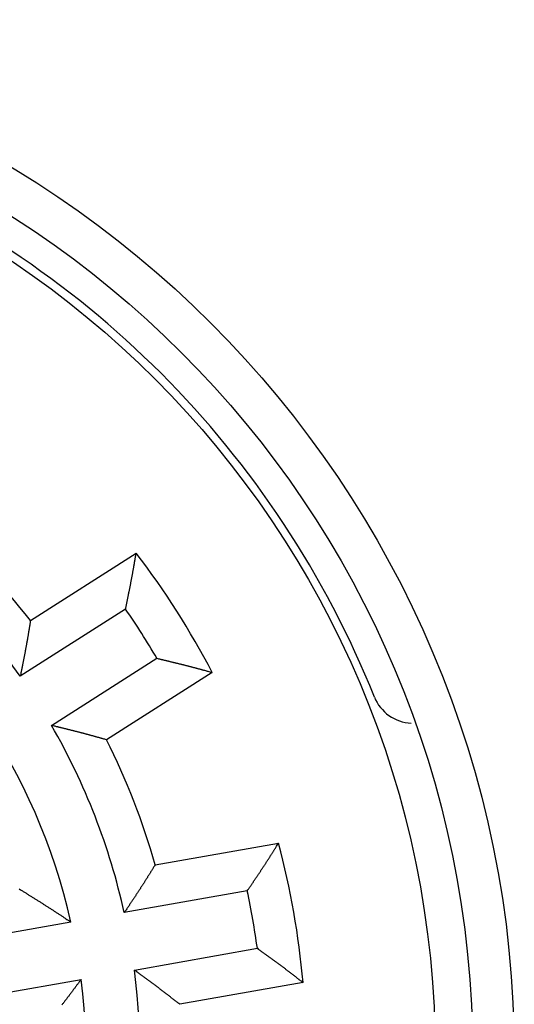
# Model space of a CAD drawing. Extents: x 184 to 1189, y 0 to 736.
# Drawn here: x 478 to 490, y 254 to 278 of the extents above; entities that cross this region are included whole.
import ezdxf

# ---------------------------------------------------------------- set-up
doc = ezdxf.new("R2010")
doc.units = 0
doc.linetypes.add('HIDDENNEW0', pattern=[4.5, 1.5, -1.5, 1.5])
doc.layers.add('MUOTOVIIVAT', color=40, linetype='HIDDENNEW0')
doc.layers.add('TANGVIIVATNONDEF', color=3, linetype='HIDDENNEW0')

msp = doc.modelspace()

# ---------------------------------------------------------------- linework, layer by layer
at = {"layer": 'MUOTOVIIVAT', "color": 40, "linetype": 'CONTINUOUS'}
for p, q in [((478.53139, 263.49329), (481.07251, 265.11216)), ((480.81683, 263.76359), (478.28459, 262.15038)), ((479.03681, 260.96963), (481.56905, 262.58284)), ((482.89933, 262.24463), (480.35821, 260.62576)), ((481.52741, 257.61916), (484.49461, 258.14236)), ((483.74232, 256.99429), (480.78549, 256.47292)), ((479.50388, 256.24694), (471.40718, 254.81927)), ((481.02859, 255.09419), (483.98543, 255.61556)), ((471.65029, 253.44054), (479.74699, 254.8682)), ((485.08501, 254.79402), (482.11781, 254.27082))]:
    msp.add_line(p, q, dxfattribs=at)
for points in [[(480.81682, 263.76361), (480.82229, 263.79062, -0.00007802), (480.82778, 263.81764, -0.00008568), (480.83327, 263.84466, -0.00007818), (480.83877, 263.87168, -0.00005361), (480.84428, 263.8987, -0.00003545), (480.84979, 263.92572, -0.00001906), (480.8553, 263.95274, -0.00000362), (480.86081, 263.97977, 0.00001484), (480.86632, 264.00679, 0.00003097), (480.87183, 264.03381, 0.0000489), (480.87732, 264.06083, 0.00006488), (480.88281, 264.08785, 0.00008296), (480.88829, 264.11487, 0.00009899), (480.89376, 264.14188, 0.00011707), (480.89921, 264.1689, 0.00013312), (480.90464, 264.19591, 0.00015124), (480.91006, 264.22292, 0.00016733), (480.91545, 264.24993, 0.00018549), (480.92083, 264.27693, 0.00020163), (480.92618, 264.30393, 0.00021984), (480.9315, 264.33093, 0.00023605), (480.93679, 264.35793, 0.00025435), (480.94206, 264.38492, 0.00027059), (480.94729, 264.41191, 0.00028886), (480.95249, 264.43889, 0.00030531), (480.95765, 264.46587, 0.00032405), (480.96277, 264.49284, 0.00034007), (480.96785, 264.51981, 0.00035735), (480.97289, 264.54677, 0.00037549), (480.97789, 264.57373, 0.000399), (480.98284, 264.60068, 0.00040727), (480.98774, 264.62762, 0.00040221), (480.9926, 264.65456, 0.00037994), (480.99742, 264.68149, 0.00033444), (481.0022, 264.70843, 0.0002971), (481.00695, 264.73535, 0.00025868), (481.01167, 264.76225, 0.00022375), (481.01637, 264.78918, 0.00018226), (481.02106, 264.81615, 0.00014745), (481.02571, 264.84301, 0.00011323), (481.03033, 264.86971, 0.00007085), (481.03502, 264.89683, 0.00000513), (481.03981, 264.92459, 0.00000173), (481.04431, 264.95065, 0.0000644), (481.04838, 264.97421, -0.00012031), (481.05364, 265.00447, -0.00037239), (481.06179, 265.05108, -0.00019219), (481.07251, 265.11213, -0.000093)], [(478.53142, 263.49328), (478.52689, 263.46648, 0.00020235), (478.52239, 263.43968, 0.00022002), (478.51791, 263.41289, 0.00020299), (478.51345, 263.38609, 0.0001468), (478.509, 263.3593, 0.00010523), (478.50457, 263.33251, 0.00006767), (478.50014, 263.30573, 0.00003225), (478.49571, 263.27894, -0.00001006), (478.49128, 263.25215, -0.00004707), (478.48684, 263.22536, -0.00008819), (478.48239, 263.19856, -0.00012472), (478.47792, 263.17177, -0.00016596), (478.47343, 263.14497, -0.00020266), (478.46891, 263.11817, -0.0002442), (478.46437, 263.09136, -0.00028012), (478.45979, 263.06455, -0.00031965), (478.45517, 263.03773, -0.00035785), (478.45051, 263.01091, -0.00040456), (478.44581, 262.98408, -0.00042781), (478.44105, 262.95725, -0.00043379), (478.43624, 262.93041, -0.00042566), (478.43139, 262.90356, -0.00040158), (478.42649, 262.87671, -0.00038304), (478.42155, 262.84985, -0.00036545), (478.41657, 262.82298, -0.00034913), (478.41155, 262.79611, -0.00033002), (478.40649, 262.76924, -0.00031326), (478.4014, 262.74236, -0.00029464), (478.39627, 262.71547, -0.0002781), (478.39111, 262.68859, -0.00025948), (478.38593, 262.66169, -0.00024295), (478.38072, 262.6348, -0.00022438), (478.37548, 262.6079, -0.000208), (478.37022, 262.581, -0.0001896), (478.36494, 262.55409, -0.00017307), (478.35964, 262.52719, -0.00015445), (478.35432, 262.50029, -0.00013846), (478.34899, 262.47337, -0.00012035), (478.34363, 262.4464, -0.0001034), (478.33829, 262.41954, -0.00008533), (478.33297, 262.39284, -0.00006948), (478.32755, 262.36571, -0.00004671), (478.32201, 262.33794, -0.00003447), (478.3168, 262.31187, -0.00004087), (478.31208, 262.28831, 0.00000726), (478.30604, 262.25804, 0.00008786), (478.29674, 262.21143, 0.00004763), (478.28457, 262.15038, 0.00002122)], [(481.56902, 262.58286), (481.59582, 262.57641, 0.00007964), (481.62263, 262.56995, 0.00008733), (481.64944, 262.56351, 0.0000798), (481.67626, 262.55708, 0.00005515), (481.70308, 262.55065, 0.00003693), (481.7299, 262.54422, 0.00002049), (481.75672, 262.53779, 0.000005), (481.78354, 262.53136, -0.00001351), (481.81036, 262.52493, -0.0000297), (481.83718, 262.5185, -0.00004769), (481.86399, 262.51206, -0.00006371), (481.8908, 262.50562, -0.00008185), (481.9176, 262.49916, -0.00009794), (481.9444, 262.4927, -0.00011608), (481.97119, 262.48622, -0.00013218), (481.99797, 262.47973, -0.00015036), (482.02474, 262.47322, -0.00016651), (482.0515, 262.46669, -0.00018473), (482.07824, 262.46015, -0.00020092), (482.10498, 262.45359, -0.00021919), (482.1317, 262.447, -0.00023545), (482.1584, 262.44039, -0.00025381), (482.18509, 262.43375, -0.00027011), (482.21176, 262.42709, -0.00028844), (482.23841, 262.4204, -0.00030494), (482.26504, 262.41367, -0.00032374), (482.29165, 262.40692, -0.00033981), (482.31824, 262.40013, -0.00035714), (482.34481, 262.3933, -0.00037534), (482.37135, 262.38643, -0.00039893), (482.39787, 262.37953, -0.00040722), (482.42436, 262.37259, -0.00040214), (482.45083, 262.3656, -0.00037979), (482.47727, 262.35859, -0.00033413), (482.5037, 262.35154, -0.00029665), (482.53011, 262.34447, -0.0002581), (482.55649, 262.33737, -0.00022303), (482.58288, 262.33025, -0.00018136), (482.60931, 262.3231, -0.00014647), (482.63562, 262.31597, -0.00011222), (482.66177, 262.30887, -0.00006955), (482.68834, 262.30166, -0.00000331), (482.71553, 262.29427, -0.00000033), (482.74105, 262.28734, -0.00006414), (482.76412, 262.28107, 0.00012269), (482.79378, 262.27304, 0.000377), (482.83949, 262.26074, 0.00019445), (482.89936, 262.24465, 0.00009417)], [(480.35819, 260.62579), (480.33199, 260.63301, -0.00020124), (480.3058, 260.64026, -0.00021888), (480.27963, 260.64752, -0.00020187), (480.25346, 260.6548, -0.00014577), (480.22731, 260.6621, -0.00010427), (480.20115, 260.6694, -0.00006678), (480.175, 260.67671, -0.00003142), (480.14885, 260.68402, 0.00001083), (480.1227, 260.69132, 0.00004777), (480.09654, 260.69862, 0.00008882), (480.07038, 260.70591, 0.00012528), (480.04421, 260.71318, 0.00016646), (480.01802, 260.72044, 0.00020309), (479.99183, 260.72768, 0.00024456), (479.96561, 260.73489, 0.00028042), (479.93938, 260.74207, 0.00031987), (479.91312, 260.74921, 0.00035801), (479.88684, 260.75633, 0.00040464), (479.86054, 260.7634, 0.00042784), (479.83421, 260.77043, 0.00043377), (479.80785, 260.77742, 0.0004256), (479.78147, 260.78436, 0.00040148), (479.75506, 260.79127, 0.00038292), (479.72863, 260.79815, 0.00036529), (479.70217, 260.80498, 0.00034893), (479.6757, 260.81179, 0.00032978), (479.64921, 260.81856, 0.00031298), (479.62269, 260.82531, 0.00029433), (479.59616, 260.83202, 0.00027775), (479.56961, 260.83871, 0.00025909), (479.54305, 260.84538, 0.00024253), (479.51647, 260.85202, 0.00022392), (479.48988, 260.85864, 0.0002075), (479.46327, 260.86525, 0.00018906), (479.43665, 260.87183, 0.00017251), (479.41003, 260.8784, 0.00015385), (479.3834, 260.88495, 0.00013782), (479.35675, 260.8915, 0.00011965), (479.33004, 260.89804, 0.00010269), (479.30344, 260.90455, 0.00008464), (479.27699, 260.91101, 0.00006867), (479.25011, 260.91757, 0.00004567), (479.2226, 260.92428, 0.00003368), (479.19677, 260.93058, 0.00004066), (479.17342, 260.93627, -0.00000849), (479.14343, 260.94358, -0.00009012), (479.09725, 260.95486, -0.00004875), (479.03677, 260.96964, -0.0000218)], [(483.74229, 256.99428), (483.75769, 257.01715, -0.00007783), (483.7731, 257.04001, -0.00008548), (483.78852, 257.06287, -0.00007798), (483.80394, 257.08573, -0.00005342), (483.81937, 257.10859, -0.00003527), (483.83481, 257.13145, -0.0000189), (483.85024, 257.15431, -0.00000346), (483.86567, 257.17716, 0.00001499), (483.8811, 257.20002, 0.00003111), (483.89653, 257.22288, 0.00004904), (483.91195, 257.24574, 0.00006501), (483.92736, 257.2686, 0.00008308), (483.94276, 257.29147, 0.00009911), (483.95815, 257.31434, 0.00011718), (483.97353, 257.33721, 0.00013322), (483.98889, 257.36009, 0.00015134), (484.00423, 257.38297, 0.00016743), (484.01955, 257.40586, 0.00018558), (484.03485, 257.42875, 0.00020172), (484.05012, 257.45165, 0.00021992), (484.06537, 257.47456, 0.00023612), (484.0806, 257.49747, 0.00025441), (484.09579, 257.5204, 0.00027065), (484.11095, 257.54333, 0.00028891), (484.12608, 257.56627, 0.00030535), (484.14117, 257.58922, 0.00032409), (484.15622, 257.61218, 0.0003401), (484.17124, 257.63515, 0.00035738), (484.18621, 257.65813, 0.00037551), (484.20115, 257.68112, 0.00039898), (484.21603, 257.70412, 0.00040729), (484.23087, 257.72714, 0.00040238), (484.24567, 257.75017, 0.00038037), (484.26043, 257.77321, 0.0003353), (484.27515, 257.79626, 0.0002983), (484.28984, 257.81932, 0.00026022), (484.3045, 257.84237, 0.00022567), (484.31915, 257.86545, 0.00018466), (484.3338, 257.88858, 0.00015005), (484.34838, 257.91161, 0.0001159), (484.36286, 257.93451, 0.0000743), (484.37757, 257.95778, 0.00001001), (484.39262, 257.98159, 0.00000545), (484.40675, 258.00394, 0.00006507), (484.41952, 258.02416, -0.0001139), (484.43595, 258.05011, -0.00035978), (484.46132, 258.09006, -0.00018593), (484.49457, 258.14237, -0.00008976)], [(481.52743, 257.61916), (481.51299, 257.59613, 0.00020113), (481.49858, 257.57309, 0.00021877), (481.48419, 257.55005, 0.00020177), (481.46981, 257.527, 0.00014569), (481.45545, 257.50395, 0.0001042), (481.4411, 257.48089, 0.00006672), (481.42676, 257.45784, 0.00003137), (481.41242, 257.43478, -0.00001087), (481.39807, 257.41173, -0.0000478), (481.38371, 257.38867, -0.00008885), (481.36935, 257.36562, -0.00012531), (481.35497, 257.34258, -0.00016648), (481.34056, 257.31954, -0.00020312), (481.32614, 257.2965, -0.00024458), (481.31168, 257.27347, -0.00028043), (481.29719, 257.25046, -0.00031989), (481.28266, 257.22745, -0.00035802), (481.26809, 257.20445, -0.00040464), (481.25348, 257.18147, -0.00042785), (481.23881, 257.1585, -0.00043382), (481.2241, 257.13554, -0.0004257), (481.20934, 257.11259, -0.00040165), (481.19454, 257.08966, -0.00038315), (481.1797, 257.06673, -0.00036558), (481.16481, 257.04382, -0.00034929), (481.14989, 257.02092, -0.00033021), (481.13493, 256.99802, -0.00031347), (481.11994, 256.97514, -0.00029488), (481.10492, 256.95226, -0.00027836), (481.08986, 256.92939, -0.00025977), (481.07478, 256.90653, -0.00024327), (481.05967, 256.88368, -0.00022472), (481.04454, 256.86083, -0.00020837), (481.02938, 256.83799, -0.00019), (481.01421, 256.81515, -0.0001735), (480.99901, 256.79232, -0.00015491), (480.98381, 256.76951, -0.00013895), (480.96858, 256.74667, -0.00012087), (480.95331, 256.72381, -0.00010393), (480.93809, 256.70104, -0.00008584), (480.92296, 256.67841, -0.00007009), (480.90757, 256.65541, -0.00004749), (480.89182, 256.63188, -0.00003506), (480.87703, 256.60979, -0.00004103), (480.86366, 256.58982, 0.00000633), (480.84649, 256.56417, 0.00008613), (480.82005, 256.52466, 0.00004678), (480.78545, 256.47292, 0.00002078)], [(478.2569, 257.04246), (478.28867, 257.02304, -0.00025367), (478.3204, 257.0036, -0.00025424), (478.3521, 256.98414, -0.00025404), (478.38377, 256.96465, -0.00025294), (478.41541, 256.94513, -0.00025217), (478.44701, 256.92559, -0.00025149), (478.47859, 256.90602, -0.00025086), (478.51013, 256.88643, -0.00025007), (478.54165, 256.86681, -0.0002494), (478.57313, 256.84717, -0.00024863), (478.60459, 256.8275, -0.00024797), (478.63601, 256.80781, -0.00024719), (478.6674, 256.7881, -0.00024652), (478.69877, 256.76836, -0.00024574), (478.7301, 256.7486, -0.00024507), (478.7614, 256.72881, -0.00024429), (478.79268, 256.709, -0.00024361), (478.82392, 256.68916, -0.00024281), (478.85513, 256.6693, -0.00024215), (478.88632, 256.64942, -0.00024139), (478.91747, 256.62951, -0.00024066), (478.9486, 256.60958, -0.00023975), (478.97969, 256.58963, -0.00023923), (479.01076, 256.56965, -0.00023884), (479.0418, 256.54964, -0.00023758), (479.07281, 256.52962, -0.00023537), (479.10377, 256.50959, -0.00023666), (479.13473, 256.4895, -0.00024053), (479.16572, 256.46937, -0.00023314), (479.19655, 256.4493, -0.00021725), (479.22717, 256.42932, -0.00023863), (479.25825, 256.409, -0.00028275), (479.29002, 256.38817, -0.00021474), (479.31984, 256.36861, -0.00007529), (479.34678, 256.35091, -0.00030017), (479.38131, 256.32813, -0.00051317), (479.43442, 256.29298, -0.00025094), (479.50392, 256.24691, -0.00013326)], [(483.98544, 255.6156), (484.00773, 255.59937, 0.00008093), (484.03002, 255.58315, 0.00008864), (484.05233, 255.56694, 0.00008109), (484.07464, 255.55073, 0.00005637), (484.09695, 255.53452, 0.00003811), (484.11927, 255.51832, 0.00002163), (484.14159, 255.50212, 0.00000609), (484.16391, 255.48591, -0.00001247), (484.18622, 255.46971, -0.0000287), (484.20853, 255.4535, -0.00004674), (484.23084, 255.43729, -0.0000628), (484.25314, 255.42108, -0.00008099), (484.27543, 255.40486, -0.00009712), (484.29772, 255.38863, -0.0001153), (484.31999, 255.37239, -0.00013145), (484.34224, 255.35615, -0.00014967), (484.36448, 255.33989, -0.00016586), (484.38671, 255.32362, -0.00018413), (484.40891, 255.30734, -0.00020036), (484.4311, 255.29105, -0.00021868), (484.45326, 255.27474, -0.00023498), (484.4754, 255.25841, -0.00025339), (484.49752, 255.24207, -0.00026972), (484.51961, 255.2257, -0.0002881), (484.54167, 255.20932, -0.00030464), (484.5637, 255.19292, -0.00032349), (484.5857, 255.17649, -0.0003396), (484.60767, 255.16004, -0.00035699), (484.6296, 255.14357, -0.00037522), (484.65149, 255.12707, -0.00039883), (484.67335, 255.11054, -0.00040721), (484.69517, 255.09399, -0.00040231), (484.71695, 255.07741, -0.00038024), (484.7387, 255.06081, -0.00033501), (484.76042, 255.04418, -0.00029788), (484.78211, 255.02754, -0.00025969), (484.80376, 255.01089, -0.000225), (484.82543, 254.99421, -0.00018382), (484.8471, 254.97749, -0.00014914), (484.86868, 254.96084, -0.00011496), (484.89012, 254.94427, -0.00007309), (484.9119, 254.92743, -0.00000831), (484.9342, 254.91021, -0.00000415), (484.95512, 254.89403, -0.00006483), (484.97404, 254.8794, 0.00011612), (484.99836, 254.86064, 0.00036411), (485.03587, 254.83177, 0.00018806), (485.08503, 254.79398, 0.00009086)], [(482.11781, 254.27085), (482.09636, 254.28755, -0.00020089), (482.07494, 254.30426, -0.00021852), (482.05354, 254.32099, -0.00020152), (482.03216, 254.33773, -0.00014545), (482.01078, 254.35448, -0.00010396), (481.98941, 254.37124, -0.00006649), (481.96805, 254.38799, -0.00003115), (481.94669, 254.40475, 0.00001107), (481.92532, 254.42151, 0.00004799), (481.90395, 254.43826, 0.00008902), (481.88257, 254.45501, 0.00012546), (481.86117, 254.47175, 0.00016662), (481.83976, 254.48847, 0.00020323), (481.81832, 254.50518, 0.00024467), (481.79686, 254.52187, 0.00028051), (481.77537, 254.53855, 0.00031994), (481.75385, 254.5552, 0.00035806), (481.7323, 254.57183, 0.00040466), (481.7107, 254.58843, 0.00042786), (481.68906, 254.605, 0.0004338), (481.66739, 254.62154, 0.00042567), (481.64567, 254.63805, 0.0004016), (481.62392, 254.65454, 0.00038308), (481.60213, 254.67101, 0.0003655), (481.5803, 254.68745, 0.00034919), (481.55845, 254.70387, 0.00033009), (481.53656, 254.72027, 0.00031334), (481.51465, 254.73664, 0.00029473), (481.49271, 254.753, 0.0002782), (481.47074, 254.76934, 0.00025959), (481.44875, 254.78566, 0.00024308), (481.42674, 254.80197, 0.00022451), (481.4047, 254.81826, 0.00020814), (481.38265, 254.83455, 0.00018976), (481.36058, 254.85082, 0.00017325), (481.33849, 254.86707, 0.00015463), (481.31641, 254.88331, 0.00013866), (481.29428, 254.89956, 0.00012056), (481.27212, 254.91582, 0.00010362), (481.25003, 254.93201, 0.00008554), (481.22807, 254.9481, 0.00006972), (481.20575, 254.96444, 0.00004702), (481.1829, 254.98117, 0.00003471), (481.16145, 254.99687, 0.00004094), (481.14205, 255.01106, -0.00000689), (481.11715, 255.02929, -0.00008718), (481.0788, 255.05737, -0.0000473), (481.02859, 255.09415, -0.00002105)], [(479.74699, 254.86822), (479.72518, 254.83864, -0.00022791), (479.70334, 254.80907, -0.00022739), (479.68147, 254.77951, -0.00022762), (479.65956, 254.74997, -0.00022874), (479.63762, 254.72043, -0.00022951), (479.61564, 254.69091, -0.00023021), (479.59363, 254.66139, -0.00023085), (479.57158, 254.63189, -0.00023164), (479.5495, 254.6024, -0.00023231), (479.52739, 254.57292, -0.00023308), (479.50524, 254.54345, -0.00023374), (479.48306, 254.514, -0.00023451), (479.46084, 254.48455, -0.00023516), (479.43859, 254.45512, -0.00023593), (479.4163, 254.4257, -0.00023658), (479.39398, 254.39629, -0.00023735), (479.37162, 254.36689, -0.000238), (479.34922, 254.33751, -0.00023875), (479.32679, 254.30813, -0.00023941), (479.30433, 254.27877, -0.0002402), (479.28183, 254.24942, -0.0002408)]]:
    msp.add_lwpolyline(points, format="xyb", dxfattribs=at)
for radius in [23.9, 23]:
    msp.add_circle((465.26378, 253.02522), radius, dxfattribs=at)
for centre, radius, start, end in [((465.26378, 253.02522), 23.2, 21.832889, 68.167112), ((465.26378, 253.02522), 14.6, 12.748111, 97.251889), ((465.26378, 253.02522), 16.9, 38.27324, 49.22676), ((465.26378, 253.02522), 15.9, 35.023271, 52.476729), ((465.26378, 253.02522), 19.9, 27.599408, 37.400592), ((465.26378, 253.02522), 18.9, 30.377449, 34.622551), ((487.72797, 262.02522), 1, 201.83289, 267.57586), ((465.26378, 253.02522), 15.9, 12.523271, 29.976729), ((465.26378, 253.02522), 16.9, 15.77324, 26.72676), ((465.26378, 253.02522), 19.9, 5.099408, 14.900592), ((465.26378, 253.02522), 18.9, 7.877449, 12.122551), ((465.26378, 253.02522), 15.9, 350.02327, 367.47673), ((465.26378, 253.02522), 14.6, 282.74811, 367.25189)]:
    msp.add_arc(centre, radius, start, end, dxfattribs=at)
at = {"layer": 'TANGVIIVATNONDEF', "color": 3, "linetype": 'CONTINUOUS'}
msp.add_circle((465.26378, 253.02522), 24.9, dxfattribs=at)

doc.saveas('drawing.dxf')
